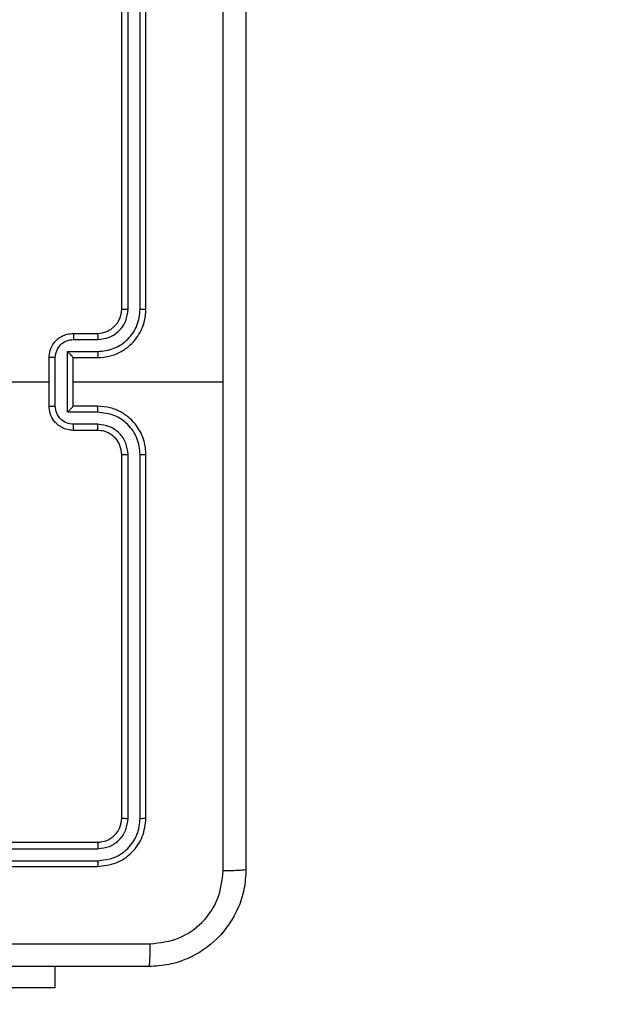
# Model space of a CAD drawing. Units: inches. Extents: x 12113 to 14016, y -3942 to -2551.
# Drawn here: x 13024 to 13028, y -3790 to -3782 of the extents above; entities that cross this region are included whole.
import ezdxf

# ---------------------------------------------------------------- set-up
doc = ezdxf.new("R2010")
doc.units = ezdxf.units.IN
doc.header["$MEASUREMENT"] = 0
doc.layers.add('VP-EQ', color=7, linetype='Continuous', true_color=0x8a3492, plot=False)
doc.layers.add('VP-HIC', color=6, linetype='Continuous', plot=False)
doc.styles.get("Standard").update_dxf_attribs({"font": 'arial.ttf'})
doc.dimstyles.get("Standard").update_dxf_attribs({"dimtxt": 14, "dimasz": 20, "dimexe": 20, "dimexo": 50, "dimgap": 20, "dimtad": 0, "dimdec": 0, "dimzin": 0, "dimdsep": 46, "dimtxsty": 'Standard', "dimcen": -0.09, "dimadec": 0, "dimazin": 0, "dimtfac": 1, "dimtdec": 4, "dimtofl": 0, "dimtmove": 0, "dimatfit": 3, "dimfxl": 70, "dimfxlon": 1, "dimtolj": 1, "dimtzin": 0, "dimarcsym": 0})

# ---------------------------------------------------------------- blocks, each defined once
blk = doc.blocks.new('*D247')
at = {"layer": 'Defpoints', "color": 0}
for p in [(13318.138, -2964.3193), (13023.8912, -3789.8584), (13808.3808, -3789.8584)]:
    blk.add_point(p, dxfattribs=at)
at = {"layer": 'VP-HIC', "color": 0, "lineweight": -2}
for p, q in [((13738.3808, -2964.3193), (13828.3808, -2964.3193)), ((13808.3808, -2984.3193), (13808.3808, -3337.5628)), ((13808.3808, -3769.8584), (13808.3808, -3408.4188)), ((13738.3808, -3789.8584), (13828.3808, -3789.8584))]:
    blk.add_line(p, q, dxfattribs=at)
at = {"layer": 'VP-HIC', "color": 0}
for points in [[(13811.7141, -2984.3193), (13805.0475, -2984.3193), (13808.3808, -2964.3193)], [(13805.0475, -3769.8584), (13811.7141, -3769.8584), (13808.3808, -3789.8584)]]:
    blk.add_solid(points, dxfattribs=at)
at = {"layer": 'VP-HIC', "color": 0, "insert": (13808.3808, -3372.9908), "char_height": 14, "attachment_point": 5, "rotation": 90}
blk.add_mtext('\\A1;830', dxfattribs=at)
blk = doc.blocks.new('*D261')
at = {"layer": 'Defpoints', "color": 0}
for p in [(13296.1816, -2762.0862), (12946.6412, -3942.0884), (13995.719, -3942.0884)]:
    blk.add_point(p, dxfattribs=at)
at = {"layer": 'VP-HIC', "color": 0, "lineweight": -2}
for p, q in [((13925.719, -2762.0862), (14015.719, -2762.0862)), ((13995.719, -2782.0862), (13995.719, -3313.9414)), ((13995.719, -3922.0884), (13995.719, -3394.3314)), ((13925.719, -3942.0884), (14015.719, -3942.0884))]:
    blk.add_line(p, q, dxfattribs=at)
at = {"layer": 'VP-HIC', "color": 0}
for points in [[(13999.0523, -2782.0862), (13992.3856, -2782.0862), (13995.719, -2762.0862)], [(13992.3856, -3922.0884), (13999.0523, -3922.0884), (13995.719, -3942.0884)]]:
    blk.add_solid(points, dxfattribs=at)
at = {"layer": 'VP-HIC', "color": 0, "insert": (13995.719, -3354.1364), "char_height": 14, "attachment_point": 5, "rotation": 90}
blk.add_mtext('\\A1;1180', dxfattribs=at)
blk = doc.blocks.new('wd1542')
at = {"color": 7, "linetype": 'Continuous', "lineweight": 25}
for p, q in [((13108.6855, -2480.9498), (13108.6855, -2477.9498)), ((13108.738, -2480.9494), (13108.738, -2477.9475)), ((13108.8381, -2480.9494), (13108.8381, -2477.9475)), ((13108.8855, -2480.9498), (13108.8855, -2477.9498)), ((13108.2855, -2481.1498), (13108.4855, -2481.1498)), ((13108.2877, -2481.1996), (13108.4878, -2481.1996)), ((13108.0855, -2481.7498), (13108.0855, -2481.3498)), ((13108.1376, -2481.7499), (13108.1376, -2481.3497)), ((13108.2376, -2481.2996), (13108.4878, -2481.2996)), ((13108.2376, -2481.8), (13108.2376, -2481.2996)), ((13108.2855, -2481.3498), (13108.4855, -2481.3498)), ((13108.2855, -2481.3498), (13108.2855, -2481.3498)), ((13108.2855, -2481.7498), (13108.2855, -2481.3498)), ((13106.4882, -2481.5498), (13108.0855, -2481.5498)), ((13108.2855, -2481.5498), (13109.5227, -2481.5498)), ((13108.4855, -2481.7498), (13108.2855, -2481.7498)), ((13108.2855, -2481.7498), (13108.2855, -2481.7499)), ((13108.4878, -2481.8), (13108.2376, -2481.8)), ((13108.4878, -2481.9), (13108.2877, -2481.9)), ((13108.4855, -2481.9498), (13108.2855, -2481.9498)), ((13108.6855, -2485.1498), (13108.6855, -2482.1498)), ((13108.738, -2485.1522), (13108.738, -2482.1502)), ((13108.8381, -2485.1522), (13108.8381, -2482.1502)), ((13108.8855, -2485.1498), (13108.8855, -2482.1498)), ((13105.4855, -2485.3498), (13108.4855, -2485.3498)), ((13105.4859, -2485.4023), (13108.4879, -2485.4024)), ((13105.4859, -2485.5024), (13108.4879, -2485.5024)), ((13105.4855, -2485.5498), (13108.4855, -2485.5498)), ((13108.1355, -2486.5498), (13108.1355, -2486.3748)), ((13108.1355, -2486.5498), (13106.1355, -2486.5498))]:
    blk.add_line(p, q, dxfattribs=at)
blk.add_arc((13108.4855, -2480.9498), 0.2, 270.00501, 359.99499, dxfattribs=at)
for points, knots in [([(13109.5227, -2481.5498), (13109.5227, -2480.8768), (13109.5227, -2479.5309), (13109.5228, -2478.1864), (13109.5228, -2477.5141)], [0, 0, 0, 0, 0.499994, 1, 1, 1, 1]), ([(13109.7105, -2477.5248), (13109.7105, -2478.4188), (13109.7105, -2480.207), (13109.7105, -2482.8926), (13109.7105, -2484.6809), (13109.7105, -2485.5748)], [0, 0, 0, 0, 0.333294, 0.6667, 1, 1, 1, 1]), ([(13108.4855, -2481.3498), (13108.5206, -2481.3471), (13108.5882, -2481.342), (13108.6793, -2481.3037), (13108.7531, -2481.2514), (13108.8232, -2481.1735), (13108.8756, -2481.0712), (13108.8825, -2480.9869), (13108.8855, -2480.9498)], [0, 0, 0, 0, 0.167555, 0.322998, 0.466371, 0.597601, 0.822835, 1, 1, 1, 1]), ([(13108.4878, -2481.2996), (13108.5335, -2481.2941), (13108.6248, -2481.2831), (13108.7224, -2481.2159), (13108.7806, -2481.1457), (13108.825, -2481.0645), (13108.8329, -2480.9954), (13108.8381, -2480.9494)], [0, 0, 0, 0, 0.249625, 0.499244, 0.623579, 0.749871, 1, 1, 1, 1]), ([(13108.4878, -2481.1996), (13108.5206, -2481.1958), (13108.5861, -2481.1882), (13108.6688, -2481.1305), (13108.726, -2481.0476), (13108.734, -2480.9821), (13108.738, -2480.9494)], [0, 0, 0, 0, 0.2504552, 0.5001737, 0.7500962, 1, 1, 1, 1]), ([(13108.6855, -2480.9498), (13108.6857, -2480.9498), (13108.6861, -2480.9497), (13108.6893, -2480.9497), (13108.6942, -2480.9496), (13108.7008, -2480.9495), (13108.7089, -2480.9495), (13108.718, -2480.9495), (13108.7278, -2480.9494), (13108.7346, -2480.9494), (13108.738, -2480.9494)], [0, 0, 0, 0, 0.1250545, 0.2502222, 0.3752937, 0.5000687, 0.6247846, 0.7498608, 0.8750484, 1, 1, 1, 1]), ([(13108.8381, -2480.9494), (13108.8443, -2480.9494), (13108.8569, -2480.9494), (13108.8725, -2480.9496), (13108.8833, -2480.9497), (13108.8848, -2480.9498), (13108.8855, -2480.9498)], [0, 0, 0, 0, 0.250165, 0.499967, 0.749853, 1, 1, 1, 1]), ([(13108.0855, -2481.3498), (13108.0873, -2481.3296), (13108.0912, -2481.2853), (13108.1199, -2481.233), (13108.1562, -2481.1952), (13108.1928, -2481.1708), (13108.2367, -2481.1533), (13108.2689, -2481.151), (13108.2855, -2481.1498)], [0, 0, 0, 0, 0.192742, 0.423142, 0.553106, 0.69258, 0.841547, 1, 1, 1, 1]), ([(13108.1376, -2481.3497), (13108.1399, -2481.33), (13108.1444, -2481.2907), (13108.1791, -2481.241), (13108.2289, -2481.2067), (13108.2681, -2481.202), (13108.2877, -2481.1996)], [0, 0, 0, 0, 0.250427, 0.500118, 0.750071, 1, 1, 1, 1]), ([(13108.2855, -2481.1498), (13108.2858, -2481.1508), (13108.2864, -2481.1527), (13108.2872, -2481.1659), (13108.2876, -2481.1824), (13108.2876, -2481.1938), (13108.2877, -2481.1996)], [0, 0, 0, 0, 0.279824, 0.55919, 0.779613, 1, 1, 1, 1]), ([(13108.4855, -2481.1498), (13108.4858, -2481.1506), (13108.4864, -2481.1521), (13108.4872, -2481.1635), (13108.4877, -2481.18), (13108.4878, -2481.1931), (13108.4878, -2481.1996)], [0, 0, 0, 0, 0.250215, 0.500105, 0.749858, 1, 1, 1, 1]), ([(13108.1376, -2481.3497), (13108.1342, -2481.3497), (13108.1275, -2481.3497), (13108.1177, -2481.3497), (13108.1086, -2481.3497), (13108.1006, -2481.3497), (13108.0941, -2481.3497), (13108.0893, -2481.3498), (13108.0861, -2481.3498), (13108.0857, -2481.3498), (13108.0855, -2481.3498)], [0, 0, 0, 0, 0.125042, 0.250161, 0.375223, 0.500023, 0.624801, 0.7498, 0.874965, 1, 1, 1, 1]), ([(13108.2376, -2481.2996), (13108.2431, -2481.3052), (13108.2541, -2481.3162), (13108.2672, -2481.3297), (13108.2762, -2481.3392), (13108.2815, -2481.3449), (13108.2848, -2481.3486), (13108.2853, -2481.3494), (13108.2855, -2481.3498)], [0, 0, 0, 0, 0.251456, 0.502549, 0.646585, 0.775742, 0.892497, 1, 1, 1, 1]), ([(13108.4878, -2481.2996), (13108.4878, -2481.3062), (13108.4877, -2481.3193), (13108.4872, -2481.336), (13108.4864, -2481.3475), (13108.4858, -2481.349), (13108.4855, -2481.3498)], [0, 0, 0, 0, 0.250403, 0.499995, 0.749816, 1, 1, 1, 1]), ([(13109.5228, -2485.5855), (13109.5228, -2484.9133), (13109.5227, -2483.5688), (13109.5227, -2482.2228), (13109.5227, -2481.5498)], [0, 0, 0, 0, 0.500009, 1, 1, 1, 1]), ([(13108.0855, -2481.7498), (13108.0857, -2481.7498), (13108.0861, -2481.7498), (13108.0893, -2481.7499), (13108.0941, -2481.7499), (13108.1006, -2481.7499), (13108.1086, -2481.7499), (13108.1177, -2481.7499), (13108.1275, -2481.75), (13108.1342, -2481.75), (13108.1376, -2481.7499)], [0, 0, 0, 0, 0.125035, 0.250201, 0.375199, 0.499977, 0.624777, 0.749839, 0.874958, 1, 1, 1, 1]), ([(13108.2855, -2481.9498), (13108.2689, -2481.9486), (13108.2367, -2481.9463), (13108.1928, -2481.9289), (13108.1562, -2481.9044), (13108.1199, -2481.8667), (13108.0912, -2481.8143), (13108.0873, -2481.77), (13108.0855, -2481.7498)], [0, 0, 0, 0, 0.158442, 0.307399, 0.446864, 0.576819, 0.807271, 1, 1, 1, 1]), ([(13108.2877, -2481.9), (13108.2681, -2481.8976), (13108.2289, -2481.8929), (13108.1791, -2481.8586), (13108.1444, -2481.8089), (13108.1399, -2481.7696), (13108.1376, -2481.7499)], [0, 0, 0, 0, 0.24995, 0.499924, 0.749552, 1, 1, 1, 1]), ([(13108.2376, -2481.8), (13108.2431, -2481.7944), (13108.2541, -2481.7834), (13108.2672, -2481.7699), (13108.2762, -2481.7605), (13108.2815, -2481.7548), (13108.2849, -2481.751), (13108.2853, -2481.7502), (13108.2855, -2481.7499)], [0, 0, 0, 0, 0.251382, 0.502421, 0.646533, 0.775758, 0.892527, 1, 1, 1, 1]), ([(13108.4878, -2481.8), (13108.4878, -2481.7934), (13108.4877, -2481.7803), (13108.4872, -2481.7637), (13108.4864, -2481.7522), (13108.4858, -2481.7506), (13108.4855, -2481.7498)], [0, 0, 0, 0, 0.2501132, 0.4999584, 0.749788, 1, 1, 1, 1]), ([(13108.8855, -2482.1498), (13108.8825, -2482.1127), (13108.8756, -2482.0284), (13108.8232, -2481.9261), (13108.7531, -2481.8482), (13108.6793, -2481.796), (13108.5882, -2481.7576), (13108.5206, -2481.7525), (13108.4855, -2481.7498)], [0, 0, 0, 0, 0.177161, 0.402391, 0.533646, 0.676995, 0.832449, 1, 1, 1, 1]), ([(13108.8381, -2482.1502), (13108.8329, -2482.1043), (13108.825, -2482.0352), (13108.7806, -2481.954), (13108.7224, -2481.8837), (13108.6248, -2481.8166), (13108.5335, -2481.8055), (13108.4878, -2481.8)], [0, 0, 0, 0, 0.250119, 0.376395, 0.500759, 0.750385, 1, 1, 1, 1]), ([(13108.2855, -2481.9498), (13108.2858, -2481.9488), (13108.2864, -2481.9469), (13108.2872, -2481.9337), (13108.2876, -2481.9173), (13108.2876, -2481.9058), (13108.2877, -2481.9)], [0, 0, 0, 0, 0.2798401, 0.5589685, 0.7793512, 1, 1, 1, 1]), ([(13108.4855, -2481.9498), (13108.4858, -2481.949), (13108.4864, -2481.9475), (13108.4872, -2481.9361), (13108.4877, -2481.9196), (13108.4878, -2481.9066), (13108.4878, -2481.9)], [0, 0, 0, 0, 0.250139, 0.499951, 0.749638, 1, 1, 1, 1]), ([(13108.738, -2482.1502), (13108.7342, -2482.1174), (13108.7265, -2482.0518), (13108.6687, -2481.9691), (13108.5858, -2481.912), (13108.5205, -2481.904), (13108.4878, -2481.9)], [0, 0, 0, 0, 0.2504576, 0.5001483, 0.7500593, 1, 1, 1, 1]), ([(13108.6855, -2482.1498), (13108.6826, -2482.1242), (13108.6773, -2482.0762), (13108.6382, -2482.0151), (13108.5907, -2481.9766), (13108.5379, -2481.954), (13108.5039, -2481.9513), (13108.4855, -2481.9498)], [0, 0, 0, 0, 0.244429, 0.456875, 0.674654, 0.824008, 1, 1, 1, 1]), ([(13108.6855, -2482.1498), (13108.6857, -2482.1498), (13108.6861, -2482.1499), (13108.6893, -2482.15), (13108.6942, -2482.15), (13108.7008, -2482.1501), (13108.7089, -2482.1501), (13108.718, -2482.1502), (13108.7278, -2482.1502), (13108.7346, -2482.1502), (13108.738, -2482.1502)], [0, 0, 0, 0, 0.1250497, 0.2502303, 0.3753131, 0.499986, 0.624814, 0.7498703, 0.8750532, 1, 1, 1, 1]), ([(13108.8381, -2482.1502), (13108.8443, -2482.1502), (13108.8569, -2482.1502), (13108.8725, -2482.1501), (13108.8833, -2482.15), (13108.8848, -2482.1499), (13108.8855, -2482.1498)], [0, 0, 0, 0, 0.250162, 0.499937, 0.749836, 1, 1, 1, 1]), ([(13108.4855, -2485.3498), (13108.5117, -2485.3468), (13108.5641, -2485.3408), (13108.6302, -2485.2945), (13108.6765, -2485.2284), (13108.6825, -2485.176), (13108.6855, -2485.1498)], [0, 0, 0, 0, 0.250221, 0.50014, 0.749984, 1, 1, 1, 1]), ([(13108.4855, -2485.5498), (13108.5379, -2485.5438), (13108.6427, -2485.5318), (13108.775, -2485.4392), (13108.8675, -2485.307), (13108.8795, -2485.2022), (13108.8855, -2485.1498)], [0, 0, 0, 0, 0.250159, 0.500129, 0.750045, 1, 1, 1, 1]), ([(13108.4879, -2485.5024), (13108.5335, -2485.4969), (13108.6249, -2485.4858), (13108.7225, -2485.4186), (13108.7807, -2485.3483), (13108.8251, -2485.2671), (13108.8329, -2485.1981), (13108.8381, -2485.1522)], [0, 0, 0, 0, 0.249623, 0.499207, 0.623833, 0.749849, 1, 1, 1, 1]), ([(13108.4879, -2485.4024), (13108.5206, -2485.3986), (13108.5699, -2485.3931), (13108.6279, -2485.3614), (13108.6782, -2485.3198), (13108.7262, -2485.2501), (13108.7341, -2485.1848), (13108.738, -2485.1522)], [0, 0, 0, 0, 0.250146, 0.376181, 0.500766, 0.750401, 1, 1, 1, 1]), ([(13108.6855, -2485.1498), (13108.6865, -2485.1502), (13108.6886, -2485.1509), (13108.7027, -2485.1517), (13108.7201, -2485.1521), (13108.7321, -2485.1522), (13108.738, -2485.1522)], [0, 0, 0, 0, 0.279827, 0.559076, 0.779517, 1, 1, 1, 1]), ([(13108.8381, -2485.1522), (13108.8451, -2485.1521), (13108.8592, -2485.152), (13108.8747, -2485.1514), (13108.8838, -2485.1506), (13108.8849, -2485.1501), (13108.8855, -2485.1498)], [0, 0, 0, 0, 0.279903, 0.559131, 0.779541, 1, 1, 1, 1]), ([(13108.4855, -2485.3498), (13108.4858, -2485.3509), (13108.4866, -2485.3529), (13108.4874, -2485.367), (13108.4878, -2485.3844), (13108.4879, -2485.3964), (13108.4879, -2485.4024)], [0, 0, 0, 0, 0.27987, 0.558917, 0.779368, 1, 1, 1, 1]), ([(13108.4879, -2485.5024), (13108.4878, -2485.5095), (13108.4877, -2485.5235), (13108.487, -2485.539), (13108.4863, -2485.5481), (13108.4858, -2485.5493), (13108.4855, -2485.5498)], [0, 0, 0, 0, 0.2798896, 0.5591094, 0.7795131, 1, 1, 1, 1]), ([(13109.7105, -2485.5748), (13109.7072, -2485.6294), (13109.7008, -2485.737), (13109.6359, -2485.9372), (13109.4904, -2486.1549), (13109.2727, -2486.3003), (13109.0725, -2486.3652), (13108.965, -2486.3716), (13108.9105, -2486.3748)], [0, 0, 0, 0, 0.130544, 0.257567, 0.500019, 0.74266, 0.86963, 1, 1, 1, 1]), ([(13108.9212, -2486.1871), (13108.9999, -2486.1781), (13109.1575, -2486.16), (13109.3566, -2486.021), (13109.4951, -2485.8217), (13109.5136, -2485.6643), (13109.5228, -2485.5855)], [0, 0, 0, 0, 0.249953, 0.500045, 0.74997, 1, 1, 1, 1]), ([(13109.7105, -2485.5748), (13109.7077, -2485.5762), (13109.7021, -2485.5789), (13109.6593, -2485.5823), (13109.5975, -2485.5848), (13109.5477, -2485.5853), (13109.5228, -2485.5855)], [0, 0, 0, 0, 0.250401, 0.500113, 0.750067, 1, 1, 1, 1]), ([(13100.8498, -2486.1871), (13101.7462, -2486.1871), (13103.5391, -2486.187), (13106.2319, -2486.187), (13108.0248, -2486.1871), (13108.9212, -2486.1871)], [0, 0, 0, 0, 0.333336, 0.666664, 1, 1, 1, 1]), ([(13108.9105, -2486.3748), (13108.9118, -2486.3719), (13108.9145, -2486.3661), (13108.918, -2486.3237), (13108.9205, -2486.262), (13108.921, -2486.2121), (13108.9212, -2486.1871)], [0, 0, 0, 0, 0.249928, 0.499858, 0.749582, 1, 1, 1, 1]), ([(13108.9105, -2486.3748), (13108.0165, -2486.3748), (13106.2283, -2486.3748), (13103.5427, -2486.3748), (13101.7545, -2486.3748), (13100.8605, -2486.3748)], [0, 0, 0, 0, 0.333296, 0.666701, 1, 1, 1, 1])]:
    blk.add_open_spline(points, degree=3, knots=knots, dxfattribs=at)
blk = doc.blocks.new('WD1542_2D')
at = {"layer": 'VP-EQ', "color": 0}
blk.add_blockref('wd1542', (1632.067, -1185.062), dxfattribs=at)

msp = doc.modelspace()

# ---------------------------------------------------------------- block references
at = {"layer": 'VP-EQ', "color": 0}
msp.add_blockref('WD1542_2D', (-1716.3113, -118.2466), dxfattribs=at)

# ---------------------------------------------------------------- dimensions: what is measured, and where the dimension line sits
at = {"layer": 'VP-HIC', "color": 0}
dim = msp.add_linear_dim(base=(13995.719, -3942.0884), p1=(13296.1816, -2762.0862), p2=(12946.6412, -3942.0884), angle=90, dimstyle='Standard', dxfattribs=at)
dim.commit()
dim.dimension.update_dxf_attribs({"geometry": '*D261', "text_midpoint": (13995.719, -3354.1364), "dimtype": 160})
dim = msp.add_linear_dim(base=(13808.3808, -3789.8584), p1=(13318.138, -2964.3193), p2=(13023.8912, -3789.8584), angle=90, text='830', dimstyle='Standard', dxfattribs=at)
dim.commit()
dim.dimension.update_dxf_attribs({"geometry": '*D247', "text_midpoint": (13808.3808, -3372.9908), "dimtype": 160})

doc.saveas('drawing.dxf')
